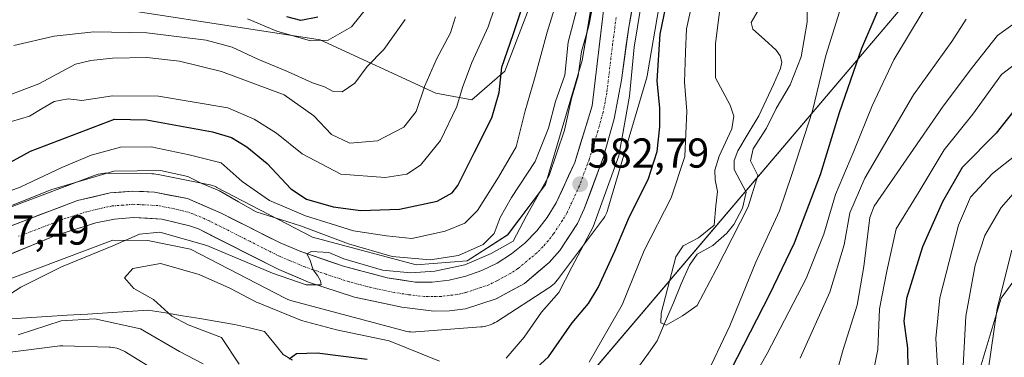
# Model space of a CAD drawing. Units: metres. Extents: x 634235 to 637454, y 4766764 to 4769141.
# Drawn here: x 636302 to 636537, y 4767099 to 4767180 of the extents above; entities that cross this region are included whole.
import ezdxf
from ezdxf.enums import TextEntityAlignment as Align

# ---------------------------------------------------------------- set-up
doc = ezdxf.new("R2010")
doc.units = ezdxf.units.M
doc.header["$MEASUREMENT"] = 0
doc.linetypes.add('TRAZO_Y_PUNTO', pattern=[1, 0.5, -0.25, 0, -0.25])
for name, color, linetype, lineweight in [('Arbolado forestal CxS', 92, 'Continuous', 0), ('Carretera de calzada única', 19, 'Continuous', 13), ('Carretera de calzada única Cxs', 19, 'Continuous', 13), ('Carretera de calzada única eje', 19, 'TRAZO_Y_PUNTO', 0), ('Carátula', 7, 'Continuous', 5), ('Corriente natural lineal', 142, 'Continuous', 13), ('Curva de nivel maestra', 36, 'Continuous', 30), ('Curva de nivel normal', 36, 'Continuous', 0), ('Núcleo urbano CxS', 19, 'Continuous', 0), ('Pastizal CxS', 92, 'Continuous', 0), ('Punto de cota en terreno', 7, 'Continuous', 0), ('Rótulo de punto de cota en terreno', 19, 'Continuous', 0)]:
    doc.layers.add(name, color=color, linetype=linetype, lineweight=lineweight)
doc.styles.add('Arial', font='txt', dxfattribs={"height": 0.2})

# ---------------------------------------------------------------- blocks, each defined once
blk = doc.blocks.new('*U150')
at = {"layer": 'Arbolado forestal CxS', "color": 92, "linetype": 'Continuous', "lineweight": 0}
blk.add_polyline3d([(636612.47, 4767202.46, 582.25), (636593.09, 4767169.09, 591.37), (636549.15, 4767130.71, 618.27), (636536.62, 4767113.57, 617.58), (636530.58, 4767093.57, 615.41), (636509.34, 4767019.41, 633.26), (636475.68, 4766965.63, 641.14), (636447.8, 4766936.94, 636.07), (636441.58, 4766920.74, 640.19), (636431.65, 4766894.78, 657.48), (636394.09, 4766866.09, 657.09), (636377.28, 4766840.37, 657.32), (636365.75, 4766805.68, 656.97), (636241.83, 4766803.23, 590.14), (636241.83, 4766803.23, 590.14), (636237.66, 4766863.78, 584.19), (636243.42, 4766876.14, 586.44), (636259.7, 4766881.38, 583.79), (636277.1, 4766889.86, 581.96), (636274.74, 4766912.63, 581.72), (636284.13, 4766928.98, 579.16), (636313.09, 4766948.2, 576.65), (636536.4, 4767210.85, 575.82)], dxfattribs=at)
blk = doc.blocks.new('*U153')
at = {"layer": 'Pastizal CxS', "color": 92, "linetype": 'Continuous', "lineweight": 0}
blk.add_polyline3d([(636423.2007, 4767181.9791, 596.5925), (636417.7851, 4767167.8989, 597.6909), (636409.8423, 4767161.0397, 601.3114), (636401.2587, 4767162.6103, 606.2284), (636373.5505, 4767175.3735, 617.9415), (636309.3233, 4767185.3651, 618.4372)], dxfattribs=at)
blk = doc.blocks.new('*U156')
at = {"layer": 'Núcleo urbano CxS', "color": 19, "linetype": 'Continuous', "lineweight": 0}
for points in [[(636279.8143, 4767127.9717, 587.8965), (636319.6759, 4767142.9603, 586.6715), (636319.9201, 4767143.0477, 586.7208), (636320.4211, 4767143.1997, 586.7955), (636320.9311, 4767143.3185, 586.8392), (636321.4475, 4767143.4039, 586.855), (636321.9685, 4767143.4549, 586.8458), (636322.4917, 4767143.4721, 586.8155), (636322.6041, 4767143.4713, 586.8099), (636333.2733, 4767143.3209, 586.6468), (636333.6841, 4767143.3045, 586.6449), (636334.2051, 4767143.2533, 586.6188), (636334.7215, 4767143.1679, 586.5632), (636334.7311, 4767143.1661, 586.562), (636346.7211, 4767140.7657, 587.9742), (636347.2215, 4767140.6485, 588.1197), (636347.7225, 4767140.4965, 588.2288), (636348.2125, 4767140.3121, 588.2902), (636348.6893, 4767140.0961, 588.2836), (636348.8361, 4767140.0217, 588.2664), (636371.7393, 4767128.1339, 585.3936), (636396.5565, 4767121.5101, 584.0949), (636408.7731, 4767122.4499, 583.6406), (636418.4443, 4767128.6691, 583.8614), (636427.5167, 4767140.7659, 582.8673), (636436.2659, 4767170.4105, 582.896), (636438.3949, 4767182.8645, 582.4399)], [(636457.5345, 4767199.8701, 575.1943), (636451.9577, 4767167.2495, 574.6941), (636451.9185, 4767167.0367, 574.7539), (636451.7995, 4767166.5269, 574.9131), (636451.7451, 4767166.3331, 574.9791), (636442.4545, 4767134.8541, 575.9499), (636442.3571, 4767134.5471, 575.9444), (636442.1727, 4767134.0571, 575.9571), (636441.9565, 4767133.5803, 575.9964), (636441.7097, 4767133.1185, 576.0619), (636441.4333, 4767132.6739, 576.1535), (636441.1817, 4767132.3187, 576.2457), (636430.3815, 4767117.9181, 578.5192), (636430.3281, 4767117.8477, 578.5302), (636429.9959, 4767117.4431, 578.5901), (636429.6381, 4767117.0609, 578.5812), (636429.2561, 4767116.7031, 578.5974), (636428.8513, 4767116.3709, 578.6387), (636428.4259, 4767116.0661, 578.7048), (636428.3083, 4767115.9891, 578.7268), (636415.7283, 4767107.8995, 582.3029), (636415.4011, 4767107.6999, 582.3771), (636414.9393, 4767107.4533, 582.488), (636414.4625, 4767107.2373, 582.5793), (636413.9725, 4767107.0529, 582.6972), (636413.4715, 4767106.9009, 582.8396), (636412.9617, 4767106.7821, 583.0045), (636412.4451, 4767106.6967, 583.1706), (636412.0149, 4767106.6519, 583.189), (636396.4249, 4767105.4525, 581.2009), (636396.3341, 4767105.4461, 581.1637), (636395.8109, 4767105.4289, 580.9607), (636395.2877, 4767105.4461, 580.7792), (636394.7667, 4767105.4975, 580.6211), (636394.2501, 4767105.5827, 580.4886), (636393.7481, 4767105.6995, 580.3852), (636366.7679, 4767112.9007, 580.7254), (636366.7601, 4767112.9027, 580.7242), (636366.2591, 4767113.0547, 580.6695), (636365.7691, 4767113.2391, 580.6437), (636365.2923, 4767113.4553, 580.6481), (636365.1453, 4767113.5295, 580.6556), (636342.4703, 4767125.2991, 581.5273), (636332.3123, 4767127.3327, 580.5803), (636323.8915, 4767127.4515, 582.4398), (636286.9807, 4767113.5723, 585.2878)], [(636293.0365, 4767099.7957, 588.5775), (636310.6917, 4767102.0385, 589.4179), (636311.1767, 4767102.0851, 589.4431), (636311.7001, 4767102.1021, 589.4692), (636311.9163, 4767102.0991, 589.4796), (636323.0065, 4767101.7989, 589.7651), (636323.3133, 4767101.7847, 589.7607), (636323.8343, 4767101.7331, 589.754), (636324.3509, 4767101.6479, 589.749), (636324.8607, 4767101.5291, 589.7464), (636325.3617, 4767101.3771, 589.7467), (636325.8515, 4767101.1927, 589.7505), (636326.3285, 4767100.9765, 589.7582), (636326.7901, 4767100.7297, 589.7703), (636326.9805, 4767100.6163, 589.7769), (636359.6505, 4767080.5259, 590.2739)]]:
    blk.add_polyline3d(points, dxfattribs=at)
blk = doc.blocks.new('*U158')
at = {"layer": 'Arbolado forestal CxS', "color": 92, "linetype": 'Continuous', "lineweight": 0}
for points in [[(636359.6505, 4767080.5259, 590.2739), (636326.9805, 4767100.6163, 589.7769), (636326.7901, 4767100.7297, 589.7703), (636326.3285, 4767100.9765, 589.7582), (636325.8515, 4767101.1927, 589.7505), (636325.3617, 4767101.3771, 589.7467), (636324.8607, 4767101.5291, 589.7464), (636324.3509, 4767101.6479, 589.749), (636323.8343, 4767101.7331, 589.754), (636323.3133, 4767101.7847, 589.7607), (636323.0065, 4767101.7989, 589.7651), (636311.9163, 4767102.0991, 589.4796), (636311.7001, 4767102.1021, 589.4692), (636311.1767, 4767102.0851, 589.4431), (636310.6917, 4767102.0385, 589.4179), (636293.0365, 4767099.7957, 588.5775)], [(636286.9807, 4767113.5723, 585.2878), (636323.8915, 4767127.4515, 582.4398), (636332.3123, 4767127.3327, 580.5803), (636342.4703, 4767125.2991, 581.5273), (636365.1453, 4767113.5295, 580.6556), (636365.2923, 4767113.4553, 580.6481), (636365.7691, 4767113.2391, 580.6437), (636366.2591, 4767113.0547, 580.6695), (636366.7601, 4767112.9027, 580.7242), (636366.7679, 4767112.9007, 580.7254), (636393.7481, 4767105.6995, 580.3852), (636394.2501, 4767105.5827, 580.4886), (636394.7667, 4767105.4975, 580.6211), (636395.2877, 4767105.4461, 580.7792), (636395.8109, 4767105.4289, 580.9607), (636396.3341, 4767105.4461, 581.1637), (636396.4249, 4767105.4525, 581.2009), (636412.0149, 4767106.6519, 583.189), (636412.4451, 4767106.6967, 583.1706), (636412.9617, 4767106.7821, 583.0045), (636413.4715, 4767106.9009, 582.8396), (636413.9725, 4767107.0529, 582.6972), (636414.4625, 4767107.2373, 582.5793), (636414.9393, 4767107.4533, 582.488), (636415.4011, 4767107.6999, 582.3771), (636415.7283, 4767107.8995, 582.3029), (636428.3083, 4767115.9891, 578.7268), (636428.4259, 4767116.0661, 578.7048), (636428.8513, 4767116.3709, 578.6387), (636429.2561, 4767116.7031, 578.5974), (636429.6381, 4767117.0609, 578.5812), (636429.9959, 4767117.4431, 578.5901), (636430.3281, 4767117.8477, 578.5302), (636430.3815, 4767117.9181, 578.5192), (636441.1817, 4767132.3187, 576.2457), (636441.4333, 4767132.6739, 576.1535), (636441.7097, 4767133.1185, 576.0619), (636441.9565, 4767133.5803, 575.9964), (636442.1727, 4767134.0571, 575.9571), (636442.3571, 4767134.5471, 575.9444), (636442.4545, 4767134.8541, 575.9499), (636451.7451, 4767166.3331, 574.9791), (636451.7995, 4767166.5269, 574.9131), (636451.9185, 4767167.0367, 574.7539), (636451.9577, 4767167.2495, 574.6941), (636457.5345, 4767199.8701, 575.1943)], [(636536.4025, 4767210.8499, 575.8215), (636313.0911, 4766948.1967, 576.648), (636284.1263, 4766928.9845, 579.1577)]]:
    blk.add_polyline3d(points, dxfattribs=at)
blk = doc.blocks.new('*U164')
at = {"layer": 'Núcleo urbano CxS', "color": 19, "linetype": 'Continuous', "lineweight": 0}
for points in [[(636457.5345, 4767199.8701, 575.1943), (636451.9577, 4767167.2495, 574.6941), (636451.9185, 4767167.0367, 574.7539), (636451.7995, 4767166.5269, 574.9131), (636451.7451, 4767166.3331, 574.9791), (636442.4545, 4767134.8541, 575.9499), (636442.3571, 4767134.5471, 575.9444), (636442.1727, 4767134.0571, 575.9571), (636441.9565, 4767133.5803, 575.9964), (636441.7097, 4767133.1185, 576.0619), (636441.4333, 4767132.6739, 576.1535), (636441.1817, 4767132.3187, 576.2457), (636430.3815, 4767117.9181, 578.5192), (636430.3281, 4767117.8477, 578.5302), (636429.9959, 4767117.4431, 578.5901), (636429.6381, 4767117.0609, 578.5812), (636429.2561, 4767116.7031, 578.5974), (636428.8513, 4767116.3709, 578.6387), (636428.4259, 4767116.0661, 578.7048), (636428.3083, 4767115.9891, 578.7268), (636415.7283, 4767107.8995, 582.3029), (636415.4011, 4767107.6999, 582.3771), (636414.9393, 4767107.4533, 582.488), (636414.4625, 4767107.2373, 582.5793), (636413.9725, 4767107.0529, 582.6972), (636413.4715, 4767106.9009, 582.8396), (636412.9617, 4767106.7821, 583.0045), (636412.4451, 4767106.6967, 583.1706), (636412.0149, 4767106.6519, 583.189), (636396.4249, 4767105.4525, 581.2009), (636396.3341, 4767105.4461, 581.1637), (636395.8109, 4767105.4289, 580.9607), (636395.2877, 4767105.4461, 580.7792), (636394.7667, 4767105.4975, 580.6211), (636394.2501, 4767105.5827, 580.4886), (636393.7481, 4767105.6995, 580.3852), (636366.7679, 4767112.9007, 580.7254), (636366.7601, 4767112.9027, 580.7242), (636366.2591, 4767113.0547, 580.6695), (636365.7691, 4767113.2391, 580.6437), (636365.2923, 4767113.4553, 580.6481), (636365.1453, 4767113.5295, 580.6556), (636342.4703, 4767125.2991, 581.5273), (636332.3123, 4767127.3327, 580.5803), (636323.8915, 4767127.4515, 582.4398), (636286.9807, 4767113.5723, 585.2878)], [(636293.0365, 4767099.7957, 588.5775), (636310.6917, 4767102.0385, 589.4179), (636311.1767, 4767102.0851, 589.4431), (636311.7001, 4767102.1021, 589.4692), (636311.9163, 4767102.0991, 589.4796), (636323.0065, 4767101.7989, 589.7651), (636323.3133, 4767101.7847, 589.7607), (636323.8343, 4767101.7331, 589.754), (636324.3509, 4767101.6479, 589.749), (636324.8607, 4767101.5291, 589.7464), (636325.3617, 4767101.3771, 589.7467), (636325.8515, 4767101.1927, 589.7505), (636326.3285, 4767100.9765, 589.7582), (636326.7901, 4767100.7297, 589.7703), (636326.9805, 4767100.6163, 589.7769), (636359.6505, 4767080.5259, 590.2739)]]:
    blk.add_polyline3d(points, dxfattribs=at)
blk = doc.blocks.new('*U165')
at = {"layer": 'Núcleo urbano CxS', "color": 19, "linetype": 'Continuous', "lineweight": 0}
blk.add_polyline3d([(636438.3949, 4767182.8645, 582.4399), (636436.2659, 4767170.4105, 582.896), (636427.5167, 4767140.7659, 582.8673), (636418.4443, 4767128.6691, 583.8614), (636408.7731, 4767122.4499, 583.6406), (636396.5565, 4767121.5101, 584.0949), (636371.7393, 4767128.1339, 585.3936), (636348.8361, 4767140.0217, 588.2664), (636348.6893, 4767140.0961, 588.2836), (636348.2125, 4767140.3121, 588.2902), (636347.7225, 4767140.4965, 588.2288), (636347.2215, 4767140.6485, 588.1197), (636346.7211, 4767140.7657, 587.9742), (636334.7311, 4767143.1661, 586.562), (636334.7215, 4767143.1679, 586.5632), (636334.2051, 4767143.2533, 586.6188), (636333.6841, 4767143.3045, 586.6449), (636333.2733, 4767143.3209, 586.6468), (636322.6041, 4767143.4713, 586.8099), (636322.4917, 4767143.4721, 586.8155), (636321.9685, 4767143.4549, 586.8458), (636321.4475, 4767143.4039, 586.855), (636320.9311, 4767143.3185, 586.8392), (636320.4211, 4767143.1997, 586.7955), (636319.9201, 4767143.0477, 586.7208), (636319.6759, 4767142.9603, 586.6715), (636279.8143, 4767127.9717, 587.8965)], dxfattribs=at)
blk = doc.blocks.new('*U171')
at = {"layer": 'Arbolado forestal CxS', "color": 92, "linetype": 'Continuous', "lineweight": 0}
for points in [[(636457.5345, 4767199.8701, 575.1943), (636451.9577, 4767167.2495, 574.6941), (636451.9185, 4767167.0367, 574.7539), (636451.7995, 4767166.5269, 574.9131), (636451.7451, 4767166.3331, 574.9791), (636442.4545, 4767134.8541, 575.9499), (636442.3571, 4767134.5471, 575.9444), (636442.1727, 4767134.0571, 575.9571), (636441.9565, 4767133.5803, 575.9964), (636441.7097, 4767133.1185, 576.0619), (636441.4333, 4767132.6739, 576.1535), (636441.1817, 4767132.3187, 576.2457), (636430.3815, 4767117.9181, 578.5192), (636430.3281, 4767117.8477, 578.5302), (636429.9959, 4767117.4431, 578.5901), (636429.6381, 4767117.0609, 578.5812), (636429.2561, 4767116.7031, 578.5974), (636428.8513, 4767116.3709, 578.6387), (636428.4259, 4767116.0661, 578.7048), (636428.3083, 4767115.9891, 578.7268), (636415.7283, 4767107.8995, 582.3029), (636415.4011, 4767107.6999, 582.3771), (636414.9393, 4767107.4533, 582.488), (636414.4625, 4767107.2373, 582.5793), (636413.9725, 4767107.0529, 582.6972), (636413.4715, 4767106.9009, 582.8396), (636412.9617, 4767106.7821, 583.0045), (636412.4451, 4767106.6967, 583.1706), (636412.0149, 4767106.6519, 583.189), (636396.4249, 4767105.4525, 581.2009), (636396.3341, 4767105.4461, 581.1637), (636395.8109, 4767105.4289, 580.9607), (636395.2877, 4767105.4461, 580.7792), (636394.7667, 4767105.4975, 580.6211), (636394.2501, 4767105.5827, 580.4886), (636393.7481, 4767105.6995, 580.3852), (636366.7679, 4767112.9007, 580.7254), (636366.7601, 4767112.9027, 580.7242), (636366.2591, 4767113.0547, 580.6695), (636365.7691, 4767113.2391, 580.6437), (636365.2923, 4767113.4553, 580.6481), (636365.1453, 4767113.5295, 580.6556), (636342.4703, 4767125.2991, 581.5273), (636332.3123, 4767127.3327, 580.5803), (636323.8915, 4767127.4515, 582.4398), (636286.9807, 4767113.5723, 585.2878)], [(636293.0365, 4767099.7957, 588.5775), (636310.6917, 4767102.0385, 589.4179), (636311.1767, 4767102.0851, 589.4431), (636311.7001, 4767102.1021, 589.4692), (636311.9163, 4767102.0991, 589.4796), (636323.0065, 4767101.7989, 589.7651), (636323.3133, 4767101.7847, 589.7607), (636323.8343, 4767101.7331, 589.754), (636324.3509, 4767101.6479, 589.749), (636324.8607, 4767101.5291, 589.7464), (636325.3617, 4767101.3771, 589.7467), (636325.8515, 4767101.1927, 589.7505), (636326.3285, 4767100.9765, 589.7582), (636326.7901, 4767100.7297, 589.7703), (636326.9805, 4767100.6163, 589.7769), (636359.6505, 4767080.5259, 590.2739)]]:
    blk.add_polyline3d(points, dxfattribs=at)
blk = doc.blocks.new('*U172')
at = {"layer": 'Arbolado forestal CxS', "color": 92, "linetype": 'Continuous', "lineweight": 0}
blk.add_polyline3d([(636438.3949, 4767182.8645, 582.4399), (636436.2659, 4767170.4105, 582.896), (636427.5167, 4767140.7659, 582.8673), (636418.4443, 4767128.6691, 583.8614), (636408.7731, 4767122.4499, 583.6406), (636396.5565, 4767121.5101, 584.0949), (636371.7393, 4767128.1339, 585.3936), (636348.8361, 4767140.0217, 588.2664), (636348.6893, 4767140.0961, 588.2836), (636348.2125, 4767140.3121, 588.2902), (636347.7225, 4767140.4965, 588.2288), (636347.2215, 4767140.6485, 588.1197), (636346.7211, 4767140.7657, 587.9742), (636334.7311, 4767143.1661, 586.562), (636334.7215, 4767143.1679, 586.5632), (636334.2051, 4767143.2533, 586.6188), (636333.6841, 4767143.3045, 586.6449), (636333.2733, 4767143.3209, 586.6468), (636322.6041, 4767143.4713, 586.8099), (636322.4917, 4767143.4721, 586.8155), (636321.9685, 4767143.4549, 586.8458), (636321.4475, 4767143.4039, 586.855), (636320.9311, 4767143.3185, 586.8392), (636320.4211, 4767143.1997, 586.7955), (636319.9201, 4767143.0477, 586.7208), (636319.6759, 4767142.9603, 586.6715), (636279.8143, 4767127.9717, 587.8965)], dxfattribs=at)
blk = doc.blocks.new('*U177')
at = {"layer": 'Curva de nivel normal', "color": 36, "linetype": 'Continuous', "lineweight": 0}
for points in [[(636502.28, 4767196.2, 570), (636494.61, 4767171.62, 570), (636491.42, 4767158.38, 570), (636486.52, 4767143.14, 570), (636483.55, 4767134.43, 570), (636477.87, 4767122.14, 570), (636471.64, 4767106.94, 570), (636465.68, 4767094.28, 570)], [(636437.95, 4767098.19, 570), (636445.85, 4767111.94, 570), (636451.16, 4767124.93, 570), (636457.6, 4767137.59, 570), (636460.84, 4767147.44, 570), (636461.35, 4767158.33, 570), (636460.82, 4767165.25, 570), (636461, 4767172.44, 570), (636461.26, 4767178.02, 570), (636463.08, 4767186.51, 570)]]:
    blk.add_polyline3d(points, dxfattribs=at)
blk = doc.blocks.new('*U180')
at = {"layer": 'Curva de nivel normal', "color": 36, "linetype": 'Continuous', "lineweight": 0}
for points in [[(636297.52, 4767155.19, 605), (636303.93, 4767157.14, 605), (636307.02, 4767158.91, 605), (636309.82, 4767160.65, 605), (636313.19, 4767161.27, 605), (636316.52, 4767160.89, 605), (636323.82, 4767162.01, 605), (636334.87, 4767161.93, 605), (636351.42, 4767159.07, 605), (636357.73, 4767156.42, 605), (636363.08, 4767153.02, 605), (636369.22, 4767148.08, 605), (636378.52, 4767143.18, 605), (636389.1, 4767142.4, 605), (636394.28, 4767143.22, 605), (636397.61, 4767145.35, 605), (636402.36, 4767151.27, 605), (636406.28, 4767159.4, 605), (636407.59, 4767163.93, 605), (636409.84, 4767169.93, 605), (636413.77, 4767178.46, 605), (636417.02, 4767188.19, 605)], [(636540.16, 4767147.84, 605), (636534.49, 4767143.41, 605), (636529.28, 4767137.68, 605), (636526.39, 4767130.98, 605), (636521.94, 4767113.6, 605), (636520.98, 4767103.84, 605), (636521.54, 4767094.55, 605)]]:
    blk.add_polyline3d(points, dxfattribs=at)
blk = doc.blocks.new('*U197')
at = {"layer": 'Curva de nivel normal', "color": 36, "linetype": 'Continuous', "lineweight": 0}
for points in [[(636294, 4767133.46, 590), (636309.29, 4767139.56, 590), (636324.15, 4767143.9, 590), (636335.33, 4767144.09, 590), (636341.86, 4767142.66, 590), (636345.24, 4767141.01, 590), (636349.48, 4767139.21, 590), (636353.99, 4767136.61, 590), (636358.25, 4767134.2, 590), (636368.82, 4767130.82, 590), (636380.34, 4767126.55, 590), (636390.82, 4767123.53, 590), (636399.85, 4767122.74, 590), (636406.64, 4767123.77, 590), (636412.58, 4767126.4, 590), (636415.23, 4767128.99, 590), (636416.64, 4767132.84, 590), (636419.34, 4767137.66, 590), (636425.05, 4767146.27, 590), (636428.24, 4767154.27, 590), (636429.86, 4767160.6, 590), (636432.12, 4767166.93, 590), (636432.9, 4767174.81, 590), (636435.4, 4767184.21, 590)], [(636548.49, 4767185.7, 590), (636535.71, 4767176.45, 590), (636529.71, 4767168.85, 590), (636522.74, 4767159.49, 590), (636506.17, 4767135.53, 590), (636505.13, 4767132.82, 590), (636503.75, 4767121.14, 590), (636502.14, 4767111.82, 590), (636498.74, 4767101.23, 590), (636496.47, 4767092.95, 590)]]:
    blk.add_polyline3d(points, dxfattribs=at)
blk = doc.blocks.new('*U202')
at = {"layer": 'Curva de nivel normal', "color": 36, "linetype": 'Continuous', "lineweight": 0}
for points in [[(636405.9843, 4767180.8738, 610), (636404.76, 4767177.08, 610), (636401.4, 4767170.72, 610), (636398.61, 4767164.35, 610), (636396.51, 4767158.23, 610), (636393.62, 4767154.5, 610), (636387.24, 4767151.23, 610), (636380.67, 4767150.65, 610), (636376.28, 4767152.7, 610), (636372.07, 4767157.22, 610), (636364.89, 4767162.21, 610), (636349.91, 4767167.83, 610), (636339.88, 4767170.28, 610), (636332.03, 4767171.14, 610), (636323.81, 4767171, 610), (636318.64, 4767170.42, 610), (636315, 4767169.52, 610), (636306.16, 4767164.83, 610), (636295.19, 4767160.66, 610)], [(636527.34, 4767094.29, 610), (636528.14, 4767109.25, 610), (636530.38, 4767121.46, 610), (636532.7, 4767128.55, 610), (636536.62, 4767135.26, 610), (636543.98, 4767143.6, 610)]]:
    blk.add_polyline3d(points, dxfattribs=at)
blk = doc.blocks.new('*U207')
at = {"layer": 'Curva de nivel normal', "color": 36, "linetype": 'Continuous', "lineweight": 0}
for points in [[(636291.66, 4767136.47, 595), (636301.75, 4767140.09, 595), (636311.66, 4767144.82, 595), (636318.75, 4767147.73, 595), (636325.77, 4767149.65, 595), (636333.08, 4767149.77, 595), (636342.18, 4767147.88, 595), (636349.84, 4767145.91, 595), (636354.89, 4767141.45, 595), (636361.4, 4767136.94, 595), (636370.02, 4767133.26, 595), (636376.21, 4767131.36, 595), (636381.5, 4767129.67, 595), (636389.47, 4767128.48, 595), (636395.5, 4767127.83, 595), (636403.51, 4767129.57, 595), (636408.18, 4767131.52, 595), (636411.18, 4767134.56, 595), (636416.25, 4767142.52, 595), (636420.46, 4767149.75, 595), (636422.6, 4767158.4, 595), (636424.83, 4767166.02, 595), (636427.87, 4767177.21, 595), (636430.62, 4767186.05, 595)], [(636550.78, 4767177.93, 595), (636536.67, 4767167.06, 595), (636529.83, 4767157.6, 595), (636522.95, 4767149.03, 595), (636517, 4767139.1, 595), (636511.45, 4767130.11, 595), (636509.2, 4767119.97, 595), (636507.45, 4767111, 595), (636507.09, 4767101.26, 595), (636504.42, 4767088.02, 595)]]:
    blk.add_polyline3d(points, dxfattribs=at)
blk = doc.blocks.new('*U209')
at = {"layer": 'Curva de nivel normal', "color": 36, "linetype": 'Continuous', "lineweight": 0}
for points in [[(636300.2, 4767174.03, 615), (636309.89, 4767176.28, 615), (636319.34, 4767177.27, 615), (636332.08, 4767177.03, 615), (636346.23, 4767175.26, 615), (636352.48, 4767173.64, 615), (636358.64, 4767170.73, 615), (636365.72, 4767167.81, 615), (636371.73, 4767165.1, 615), (636374.55, 4767164.11, 615), (636376.68, 4767163.04, 615), (636378.8, 4767162.91, 615), (636381.81, 4767165.01, 615), (636384.78, 4767168.97, 615), (636388.8, 4767173.03, 615), (636393.9, 4767180.26, 615)], [(636539.16, 4767125.04, 615), (636535.68, 4767111.06, 615), (636533.44, 4767095.68, 615), (636530.47, 4767079.8, 615), (636526.56, 4767069.35, 615), (636522.47, 4767063.09, 615), (636517.14, 4767057.98, 615), (636507.62, 4767051.28, 615), (636499.66, 4767047.14, 615), (636495.34, 4767045.42, 615), (636490.16, 4767042.2, 615), (636483.62, 4767036.62, 615), (636477.33, 4767030.28, 615), (636469.44, 4767023.28, 615), (636466.59, 4767019.28, 615), (636465.73, 4767016.28, 615), (636463.55, 4767002.86, 615), (636460.64, 4766993.55, 615), (636452.41, 4766977.37, 615), (636442.02, 4766963.21, 615), (636431.24, 4766952.3, 615), (636426.27, 4766948.27, 615), (636417.81, 4766944.85, 615), (636395.42, 4766937.16, 615)]]:
    blk.add_polyline3d(points, dxfattribs=at)
blk = doc.blocks.new('*U221')
at = {"layer": 'Curva de nivel normal', "color": 36, "linetype": 'Continuous', "lineweight": 0}
for points in [[(636528.22, 4767180.34, 585), (636524.83, 4767175.01, 585), (636515.58, 4767162.2, 585), (636504, 4767142.27, 585), (636500.34, 4767133.93, 585), (636499.04, 4767126.27, 585), (636495.58, 4767114.94, 585), (636488.46, 4767099.16, 585)], [(636345.5, 4767097.81, 585), (636339.86, 4767100.8, 585), (636330.49, 4767106.17, 585), (636319.6, 4767108.61, 585), (636311.52, 4767108.14, 585), (636301.26, 4767104.74, 585)], [(636292.78, 4767110.34, 585), (636301.88, 4767116.16, 585), (636311.62, 4767121.05, 585), (636323.88, 4767126.06, 585), (636330.25, 4767128.87, 585), (636335.17, 4767129.34, 585), (636346.41, 4767126.16, 585), (636362.11, 4767119.49, 585), (636370.17, 4767116.72, 585), (636373.81, 4767116.72, 585), (636373.63, 4767117.69, 585), (636372.91, 4767119, 585), (636371.89, 4767120.31, 585), (636371.04, 4767122.79, 585), (636370.34, 4767124.14, 585), (636371.44, 4767124.68, 585), (636375.65, 4767124.44, 585), (636379.23, 4767122.99, 585), (636388.45, 4767120.21, 585), (636395.28, 4767119.56, 585), (636401, 4767119.96, 585), (636408.18, 4767121.54, 585), (636414.51, 4767124.25, 585), (636419.77, 4767127.15, 585), (636422.96, 4767133.24, 585), (636428.35, 4767142.93, 585), (636432.02, 4767153.79, 585), (636433.76, 4767161.35, 585), (636435.34, 4767166.79, 585), (636436.1, 4767172.6, 585), (636437.84, 4767178.76, 585), (636439.29, 4767186.15, 585)]]:
    blk.add_polyline3d(points, dxfattribs=at)
blk = doc.blocks.new('*U222')
at = {"layer": 'Curva de nivel normal', "color": 36, "linetype": 'Continuous', "lineweight": 0}
blk.add_polyline3d([(636490.08, 4767184.9, 565), (636490.14, 4767179.61, 565), (636488.68, 4767171.27, 565), (636486.09, 4767164.6, 565), (636482.7, 4767158.93, 565), (636480.42, 4767154.27, 565), (636477.22, 4767149.27, 565), (636476.6, 4767146.38, 565), (636478.35, 4767142.88, 565), (636476.06, 4767135.36, 565), (636468.4, 4767120.43, 565), (636463.78, 4767111.77, 565), (636460.27, 4767109.27, 565), (636456.38, 4767107.1, 565), (636455.11, 4767107.61, 565), (636455.22, 4767109.93, 565), (636458.68, 4767123.45, 565), (636460.47, 4767126.04, 565), (636464.17, 4767127.99, 565), (636467.88, 4767131.02, 565), (636468.27, 4767135.67, 565), (636468.68, 4767139.11, 565), (636468.12, 4767141.89, 565), (636468.07, 4767144.17, 565), (636469.1, 4767147.54, 565), (636472.15, 4767154.08, 565), (636472.6, 4767157.14, 565), (636471.75, 4767159.7, 565), (636468.19, 4767166.29, 565), (636468.2, 4767174.48, 565), (636469.45, 4767184.58, 565)], dxfattribs=at)
blk = doc.blocks.new('*U260')
at = {"layer": 'Curva de nivel normal', "color": 36, "linetype": 'Continuous', "lineweight": 0}
blk.add_polyline3d([(636384.72, 4767183.06, 620), (636381.04, 4767178.52, 620), (636375.49, 4767175.28, 620), (636371.24, 4767175.1, 620), (636363.19, 4767177.48, 620), (636356.18, 4767180.43, 620)], dxfattribs=at)
blk = doc.blocks.new('*U264')
at = {"layer": 'Curva de nivel normal', "color": 36, "linetype": 'Continuous', "lineweight": 0}
for points in [[(636451.04, 4767187.85, 580), (636448.71, 4767173.6, 580), (636447.59, 4767161.93, 580), (636445.02, 4767147.6, 580), (636438.94, 4767130.6, 580), (636433.8, 4767120.93, 580), (636430.66, 4767114.93, 580), (636426.52, 4767110.17, 580), (636422.39, 4767104.22, 580), (636418.1, 4767099.18, 580)], [(636402.09, 4767098.42, 580), (636390.07, 4767103.32, 580), (636377.43, 4767105.92, 580), (636369.07, 4767108.2, 580), (636358.18, 4767112.66, 580), (636351.94, 4767115.92, 580), (636344.61, 4767119.23, 580), (636335.29, 4767121.8, 580), (636328.72, 4767120.62, 580), (636326.66, 4767118.44, 580), (636328.94, 4767115.84, 580), (636333.64, 4767113.23, 580), (636338.05, 4767109.25, 580), (636341.95, 4767107.19, 580), (636349.89, 4767104.12, 580), (636354.12, 4767097.71, 580)], [(636472.16, 4767085.5, 580), (636480.58, 4767100.28, 580), (636489.89, 4767118.27, 580), (636494.13, 4767128.87, 580), (636496.95, 4767138.34, 580), (636501.34, 4767148.72, 580), (636505.72, 4767159.61, 580), (636510.92, 4767170.61, 580), (636517.96, 4767182.22, 580)]]:
    blk.add_polyline3d(points, dxfattribs=at)
blk = doc.blocks.new('*U271')
at = {"layer": 'Curva de nivel maestra', "color": 36, "linetype": 'Continuous', "lineweight": 30}
for points in [[(636510.03, 4767189.31, 575), (636503.13, 4767173.32, 575), (636497.82, 4767157.92, 575), (636493.26, 4767143.03, 575), (636487.04, 4767126.67, 575), (636481.16, 4767114.4, 575), (636470.26, 4767093.27, 575)], [(636366.1, 4767099.02, 575), (636367.92, 4767100.3, 575), (636372.84, 4767100.44, 575), (636384.84, 4767098.96, 575)], [(636422.46, 4767094.19, 575), (636428.25, 4767099.48, 575), (636433.86, 4767107.6, 575), (636437.78, 4767112.27, 575), (636440.12, 4767116.06, 575), (636444.09, 4767124.78, 575), (636447.58, 4767133.06, 575), (636452.1, 4767141.93, 575), (636454.27, 4767148.66, 575), (636454.91, 4767154.59, 575), (636454.85, 4767159.02, 575), (636454.26, 4767165.6, 575), (636454.95, 4767176.72, 575), (636457.34, 4767188.41, 575)]]:
    blk.add_polyline3d(points, dxfattribs=at)
blk = doc.blocks.new('*U272')
at = {"layer": 'Curva de nivel maestra', "color": 36, "linetype": 'Continuous', "lineweight": 30}
blk.add_polyline3d([(636373, 4767180.8, 625), (636368.94, 4767180.02, 625), (636365.56, 4767180.85, 625)], dxfattribs=at)
blk = doc.blocks.new('*U286')
at = {"layer": 'Curva de nivel maestra', "color": 36, "linetype": 'Continuous', "lineweight": 30}
for points in [[(636296.9, 4767144.76, 600), (636304.21, 4767148.74, 600), (636324.29, 4767156.37, 600), (636331.98, 4767156.19, 600), (636347.79, 4767153.38, 600), (636352.28, 4767151.99, 600), (636355.98, 4767149.74, 600), (636360.84, 4767145.79, 600), (636366.56, 4767139.74, 600), (636370.31, 4767137.26, 600), (636376.68, 4767135.39, 600), (636383.26, 4767134.51, 600), (636392.51, 4767134.88, 600), (636401.57, 4767136.73, 600), (636405.17, 4767138.79, 600), (636406.5, 4767140.47, 600), (636410.54, 4767148.51, 600), (636414.63, 4767156.74, 600), (636416.39, 4767162.81, 600), (636417.07, 4767168.8, 600), (636419.73, 4767176.65, 600), (636423.45, 4767187.78, 600)], [(636541.16, 4767160.27, 600), (636535.41, 4767153.07, 600), (636527.25, 4767144.81, 600), (636522.57, 4767136.57, 600), (636517.78, 4767125.81, 600), (636513.97, 4767113.46, 600), (636513.28, 4767108.02, 600), (636514.2, 4767101.55, 600), (636514.32, 4767091.37, 600)]]:
    blk.add_polyline3d(points, dxfattribs=at)
blk = doc.blocks.new('5PATER')
at = {"layer": 'Carátula', "linetype": 'Continuous', "lineweight": 5}
h = blk.add_hatch(color=250, dxfattribs=at)
edge = h.paths.add_edge_path()
edge.add_ellipse((0, 0.01), major_axis=(-1.33, -1.34), ratio=0.999422, start_angle=0, end_angle=360)

msp = doc.modelspace()

# ---------------------------------------------------------------- linework, layer by layer
at = {"layer": 'Arbolado forestal CxS', "color": 92, "linetype": 'Continuous', "lineweight": 0}
for points in [[(636590.87, 4767244.32, 562.46), (636577.99, 4767245.3, 557.19), (636536.4, 4767210.85, 575.82), (636313.09, 4766948.2, 576.65), (636284.13, 4766928.98, 579.16), (636274.74, 4766912.63, 581.72), (636277.1, 4766889.86, 581.96), (636259.7, 4766881.38, 583.79), (636243.42, 4766876.14, 586.44), (636237.66, 4766863.78, 584.19), (636241.83, 4766803.23, 590.14)], [(636590.87, 4767244.32, 562.46), (636577.99, 4767245.3, 557.19), (636536.4, 4767210.85, 575.82), (636313.09, 4766948.2, 576.65), (636284.13, 4766928.98, 579.16), (636274.74, 4766912.63, 581.72), (636277.1, 4766889.86, 581.96), (636259.7, 4766881.38, 583.79), (636243.42, 4766876.14, 586.44), (636237.66, 4766863.78, 584.19), (636241.83, 4766803.23, 590.14)], [(636590.87, 4767244.32, 562.46), (636598.41, 4767243.75, 565.4), (636609.96, 4767228.41, 584.75), (636612.47, 4767202.46, 582.25), (636593.09, 4767169.09, 591.37), (636549.15, 4767130.71, 618.27), (636536.62, 4767113.57, 617.58), (636530.58, 4767093.57, 615.41), (636509.34, 4767019.41, 633.26), (636475.68, 4766965.63, 641.14), (636447.8, 4766936.94, 636.07), (636441.58, 4766920.74, 640.19), (636431.65, 4766894.78, 657.48), (636394.09, 4766866.09, 657.09), (636377.28, 4766840.37, 657.32), (636365.75, 4766805.68, 656.97)], [(636590.87, 4767244.32, 562.46), (636598.41, 4767243.75, 565.4), (636609.96, 4767228.41, 584.75), (636612.47, 4767202.46, 582.25), (636593.09, 4767169.09, 591.37), (636549.15, 4767130.71, 618.27), (636536.62, 4767113.57, 617.58), (636530.58, 4767093.57, 615.41), (636509.34, 4767019.41, 633.26), (636475.68, 4766965.63, 641.14), (636447.8, 4766936.94, 636.07), (636441.58, 4766920.74, 640.19), (636431.65, 4766894.78, 657.48), (636394.09, 4766866.09, 657.09), (636377.28, 4766840.37, 657.32), (636365.75, 4766805.68, 656.97)], [(636675.48, 4767227.78, 553.01), (636657.2, 4767171.57, 557.97), (636641.44, 4767142.19, 555.24), (636610.48, 4767111.44, 567.94), (636602.24, 4767097.69, 573.35), (636595.61, 4767050.31, 573.74), (636545.62, 4766939.15, 593.69), (636484.58, 4766808.04, 605.43), (636365.75, 4766805.68, 656.97), (636365.75, 4766805.68, 656.97), (636377.28, 4766840.37, 657.32), (636394.09, 4766866.09, 657.09), (636431.65, 4766894.78, 657.48), (636441.58, 4766920.74, 640.19), (636447.8, 4766936.94, 636.07), (636475.68, 4766965.63, 641.14), (636509.34, 4767019.41, 633.26), (636530.58, 4767093.57, 615.41), (636536.62, 4767113.57, 617.58), (636549.15, 4767130.71, 618.27), (636593.09, 4767169.09, 591.37), (636612.47, 4767202.46, 582.25)], [(636309.32, 4767185.37, 618.44), (636373.55, 4767175.37, 617.94), (636401.26, 4767162.61, 606.23), (636409.84, 4767161.04, 601.31), (636417.79, 4767167.9, 597.69), (636423.2, 4767181.98, 596.59)], [(636309.32, 4767185.37, 618.44), (636373.55, 4767175.37, 617.94), (636401.26, 4767162.61, 606.23), (636409.84, 4767161.04, 601.31), (636417.79, 4767167.9, 597.69), (636423.2, 4767181.98, 596.59)], [(636438.39, 4767182.86, 582.44), (636436.27, 4767170.41, 582.9), (636427.52, 4767140.77, 582.87), (636418.44, 4767128.67, 583.86), (636408.77, 4767122.45, 583.64), (636396.56, 4767121.51, 584.09), (636371.74, 4767128.13, 585.39), (636348.84, 4767140.02, 588.27), (636348.69, 4767140.1, 588.28), (636348.21, 4767140.31, 588.29), (636347.72, 4767140.5, 588.23), (636347.22, 4767140.65, 588.12), (636346.72, 4767140.77, 587.97), (636334.73, 4767143.17, 586.56), (636334.72, 4767143.17, 586.56), (636334.21, 4767143.25, 586.62), (636333.68, 4767143.3, 586.64), (636333.27, 4767143.32, 586.65), (636322.6, 4767143.47, 586.81), (636322.49, 4767143.47, 586.82), (636321.97, 4767143.45, 586.85), (636321.45, 4767143.4, 586.85), (636320.93, 4767143.32, 586.84), (636320.42, 4767143.2, 586.8), (636319.92, 4767143.05, 586.72), (636319.68, 4767142.96, 586.67), (636279.81, 4767127.97, 587.9)]]:
    msp.add_polyline3d(points, dxfattribs=at)
at = {"layer": 'Carretera de calzada única', "color": 19, "linetype": 'Continuous', "lineweight": 13}
for points in [[(636450, 4767192.22), (636447.43, 4767178.41), (636445.7, 4767165.72), (636443.92, 4767156.46), (636441.37, 4767147.38), (636436.79, 4767134.9), (636435.16, 4767131.39), (636430.92, 4767124.94), (636428.35, 4767122.05), (636422.44, 4767117.08), (636415.68, 4767113.35), (636408.33, 4767110.98), (636404.55, 4767110.51), (636400.73, 4767110.46), (636393.11, 4767111.36), (636381.78, 4767113.76), (636370.76, 4767117.34), (636363.65, 4767120.36), (636344.41, 4767130.1), (636342.27, 4767130.87), (636335.64, 4767132.44), (636328.84, 4767132.85), (636324.31, 4767132.46), (636319.85, 4767131.56), (636309.92, 4767128.42), (636286.78, 4767118.84)], [(636292.78, 4767128.27), (636315.43, 4767136.92), (636323.23, 4767138.74), (636328.56, 4767139.15), (636333.89, 4767138.92), (636341.75, 4767137.37), (636349.72, 4767133.94), (636363.96, 4767126.77), (636368.95, 4767124.71), (636379.15, 4767121.16), (636389.59, 4767118.41), (636396.3, 4767117.39), (636400.38, 4767117.4), (636404.44, 4767117.86), (636408.42, 4767118.79), (636412.27, 4767120.16), (636415.94, 4767121.95), (636419.38, 4767124.16), (636422.56, 4767126.73), (636425.41, 4767129.65), (636427.93, 4767132.87), (636430.06, 4767136.36), (636434.5, 4767146.01), (636438.67, 4767159.61), (636441.44, 4767183.07)]]:
    msp.add_lwpolyline(points, dxfattribs=at)
at = {"layer": 'Carretera de calzada única Cxs', "color": 19, "linetype": 'Continuous', "lineweight": 13}
for points in [[(636297.31, 4767130, 587.31), (636301.84, 4767131.73, 586.83), (636306.37, 4767133.46, 586.77), (636310.9, 4767135.19, 586.89), (636315.43, 4767136.92, 586.54), (636319.33, 4767137.83, 586.42), (636323.23, 4767138.74, 586.47), (636325.9, 4767138.95, 586.45), (636328.56, 4767139.15, 586.43), (636331.23, 4767139.04, 586.31), (636333.89, 4767138.92, 586.24), (636337.82, 4767138.15, 585.92), (636341.75, 4767137.37, 585.85), (636345.74, 4767135.66, 586.18), (636349.72, 4767133.94, 585.96), (636353.28, 4767132.15, 586.47), (636356.84, 4767130.36, 586.89), (636360.4, 4767128.56, 585.28), (636363.96, 4767126.77, 585.18), (636366.46, 4767125.74, 585.16), (636368.95, 4767124.71, 585.21), (636372.35, 4767123.53, 584.89), (636375.75, 4767122.34, 584.76), (636379.15, 4767121.16, 584.93), (636382.63, 4767120.24, 585), (636386.11, 4767119.33, 584.83), (636389.59, 4767118.41, 584.3), (636392.95, 4767117.9, 584.24), (636396.3, 4767117.39, 584.22), (636400.38, 4767117.4, 584.03), (636404.44, 4767117.86, 583.81), (636408.42, 4767118.79, 583.88), (636412.27, 4767120.16, 584.23), (636415.94, 4767121.95, 583.65), (636419.38, 4767124.16, 583.64), (636422.56, 4767126.73, 583.48), (636425.41, 4767129.65, 583.35), (636427.93, 4767132.87, 583.18), (636430.06, 4767136.36, 583.17), (636431.54, 4767139.58, 582.8), (636433.02, 4767142.79, 582.68), (636434.5, 4767146.01, 582.8), (636435.89, 4767150.54, 582.81), (636437.28, 4767155.08, 582.73), (636438.67, 4767159.61, 582.58), (636439.22, 4767164.3, 582.11), (636439.78, 4767168.99, 582.41), (636440.33, 4767173.69, 582.08), (636440.89, 4767178.38, 582.03), (636441.44, 4767183.07, 581.37)], [(636448.29, 4767183.01, 580.45), (636447.43, 4767178.41, 580.66), (636446.85, 4767174.18, 580.86), (636446.28, 4767169.95, 580.83), (636445.7, 4767165.72, 581.03), (636444.81, 4767161.09, 581.31), (636443.92, 4767156.46, 581.5), (636442.65, 4767151.92, 581.79), (636441.37, 4767147.38, 581.93), (636439.84, 4767143.22, 581.85), (636438.32, 4767139.06, 581.9), (636436.79, 4767134.9, 582.17), (636435.16, 4767131.39, 582.39), (636433.04, 4767128.17, 582.62), (636430.92, 4767124.94, 582.56), (636428.35, 4767122.05, 582.79), (636425.4, 4767119.57, 583.42), (636422.44, 4767117.08, 583.47), (636419.06, 4767115.22, 583.64), (636415.68, 4767113.35, 583.87), (636412.01, 4767112.17, 583.96), (636408.33, 4767110.98, 584.05), (636404.55, 4767110.51, 584.09), (636400.73, 4767110.46, 584.06), (636396.92, 4767110.91, 583.99), (636393.11, 4767111.36, 583.98), (636389.33, 4767112.16, 584.04), (636385.56, 4767112.96, 584.29), (636381.78, 4767113.76, 584.67), (636378.11, 4767114.95, 584.61), (636374.43, 4767116.15, 584.64), (636370.76, 4767117.34, 584.79), (636367.21, 4767118.85, 585.05), (636363.65, 4767120.36, 584.99), (636359.8, 4767122.31, 585.01), (636355.95, 4767124.26, 585.13), (636352.11, 4767126.2, 585.04), (636348.26, 4767128.15, 585.28), (636344.41, 4767130.1, 585.25), (636342.27, 4767130.87, 585.19), (636338.96, 4767131.66, 585.23), (636335.64, 4767132.44, 585.39), (636332.24, 4767132.65, 585.47), (636328.84, 4767132.85, 585.71), (636324.31, 4767132.46, 585.96), (636319.85, 4767131.56, 586.15), (636316.54, 4767130.51, 586.25), (636313.23, 4767129.47, 586.39), (636309.92, 4767128.42, 586.56), (636306.06, 4767126.82, 586.7), (636302.21, 4767125.23, 586.86), (636298.35, 4767123.63, 587.04)]]:
    msp.add_polyline3d(points, dxfattribs=at)
at = {"layer": 'Carretera de calzada única eje', "color": 19, "linetype": 'TRAZO_Y_PUNTO', "lineweight": 0}
msp.add_lwpolyline([(636444.43, 4767180.74), (636443.57, 4767174.39), (636442.18, 4767162.66), (636441.29, 4767158.03), (636440.02, 4767153.49), (636437.93, 4767146.69), (636435.64, 4767140.45), (636432.61, 4767133.87), (636431.54, 4767132.13), (636429.42, 4767128.9), (636428.16, 4767127.29), (636426.88, 4767125.85), (636425.45, 4767124.39), (636423.86, 4767123.1), (636420.91, 4767120.62), (636419.19, 4767119.51), (636415.81, 4767117.65), (636413.97, 4767116.75), (636412.05, 4767116.07), (636408.38, 4767114.88), (636406.38, 4767114.42), (636404.49, 4767114.18), (636402.47, 4767113.95), (636400.56, 4767113.93), (636398.51, 4767113.92), (636394.7, 4767114.37), (636391.35, 4767114.88), (636385.68, 4767116.08), (636380.47, 4767117.46), (636374.95, 4767119.25), (636369.85, 4767121.02), (636366.3, 4767122.53), (636363.81, 4767123.56), (636356.68, 4767127.15), (636347.06, 4767132.02), (636343.08, 4767133.73), (636342.01, 4767134.12), (636338.7, 4767134.9), (636334.76, 4767135.68), (636331.36, 4767135.88), (636328.7, 4767136), (636326.43, 4767135.8), (636323.77, 4767135.6), (636321.54, 4767135.15), (636317.64, 4767134.24), (636312.67, 4767132.67), (636301.35, 4767128.34)], dxfattribs=at)
at = {"layer": 'Corriente natural lineal', "color": 142, "linetype": 'Continuous', "lineweight": 13}
for points in [[(636450.05, 4767097.49, 565.67), (636452.16, 4767100.4, 565.46), (636454.27, 4767103.3, 565.32), (636456.19, 4767107.84, 565.14), (636458.11, 4767112.39, 565.15), (636460.02, 4767116.93, 564.86), (636461.94, 4767121.47, 564.49), (636463.85, 4767124.06, 564.51), (636467.53, 4767126.14, 564.65), (636470.91, 4767129.09, 564.28), (636472.58, 4767131.2, 564.57), (636474.65, 4767135.12, 564.65), (636475.56, 4767138.92, 564.27), (636474.1, 4767141.64, 564.27), (636472.64, 4767144.37, 564.32), (636472.64, 4767146.47, 564.66), (636473.52, 4767148.79, 565), (636476.06, 4767152.98, 564.65), (636478.59, 4767157.17, 564.18), (636480.32, 4767160.94, 563.63), (636482.06, 4767164.72, 563.32), (636483.79, 4767168.49, 563.58), (636484.06, 4767170.04, 563.65), (636483.66, 4767171.56, 563.61), (636482.75, 4767172.94, 563.48), (636479.94, 4767175.45, 563.14), (636477.13, 4767177.95, 562.99), (636476.72, 4767179.54, 562.96), (636478.46, 4767182.41, 562.91)], [(636298.42, 4767108.47, 583.05), (636303.27, 4767108.79, 583.14), (636308.12, 4767109.11, 583.59), (636312.97, 4767109.43, 584.65), (636317.81, 4767109.74, 584.63), (636322.66, 4767110.06, 583.93), (636327.51, 4767110.38, 583.37), (636332.36, 4767110.7, 581.48), (636336.49, 4767110.01, 580.21), (636340.61, 4767109.32, 579.07), (636344.74, 4767108.63, 578.5), (636348.87, 4767107.95, 578.18), (636353, 4767107.26, 577.63), (636356.61, 4767106.42, 577.01), (636360.23, 4767105.57, 576.81), (636362.47, 4767102.82, 575.93), (636364.71, 4767100.07, 575.66), (636366.93, 4767098.71, 575.02)]]:
    msp.add_polyline3d(points, dxfattribs=at)
at = {"layer": 'Pastizal CxS', "color": 92, "linetype": 'Continuous', "lineweight": 0}
msp.add_polyline3d([(636309.32, 4767185.37, 618.44), (636373.55, 4767175.37, 617.94), (636401.26, 4767162.61, 606.23), (636409.84, 4767161.04, 601.31), (636417.79, 4767167.9, 597.69), (636423.2, 4767181.98, 596.59)], dxfattribs=at)

# ---------------------------------------------------------------- block references
at = {"layer": 'Arbolado forestal CxS', "color": 92, "linetype": 'Continuous', "lineweight": 0}
for name in ['*U150', '*U158', '*U171', '*U172']:
    msp.add_blockref(name, (0, 0), dxfattribs=at)
at = {"layer": 'Curva de nivel maestra', "color": 36, "linetype": 'Continuous', "lineweight": 30}
for name in ['*U272', '*U286', '*U271']:
    msp.add_blockref(name, (0, 0), dxfattribs=at)
at = {"layer": 'Curva de nivel normal', "color": 36, "linetype": 'Continuous', "lineweight": 0}
for name in ['*U260', '*U209', '*U180', '*U207', '*U197', '*U221', '*U264', '*U177', '*U222', '*U202']:
    msp.add_blockref(name, (0, 0), dxfattribs=at)
at = {"layer": 'Núcleo urbano CxS', "color": 19, "linetype": 'Continuous', "lineweight": 0}
for name in ['*U156', '*U164', '*U165']:
    msp.add_blockref(name, (0, 0), dxfattribs=at)
at = {"layer": 'Pastizal CxS', "color": 92, "linetype": 'Continuous', "lineweight": 0}
msp.add_blockref('*U153', (0, 0), dxfattribs=at)
at = {"layer": 'Punto de cota en terreno', "linetype": 'Continuous', "lineweight": 0}
msp.add_blockref('5PATER', (636435.79, 4767140.83, 582.79), dxfattribs=at)

# ---------------------------------------------------------------- texts
at = {"layer": 'Rótulo de punto de cota en terreno', "color": 19, "linetype": 'Continuous', "lineweight": 0, "style": 'Arial'}
for s, p in [('582,79', (636437.55, 4767142.59)), ('587,49', (636289.2, 4767124.16))]:
    msp.add_text(s, height=7, dxfattribs=at).set_placement(p, align=Align.BOTTOM_LEFT)

doc.saveas('drawing.dxf')
